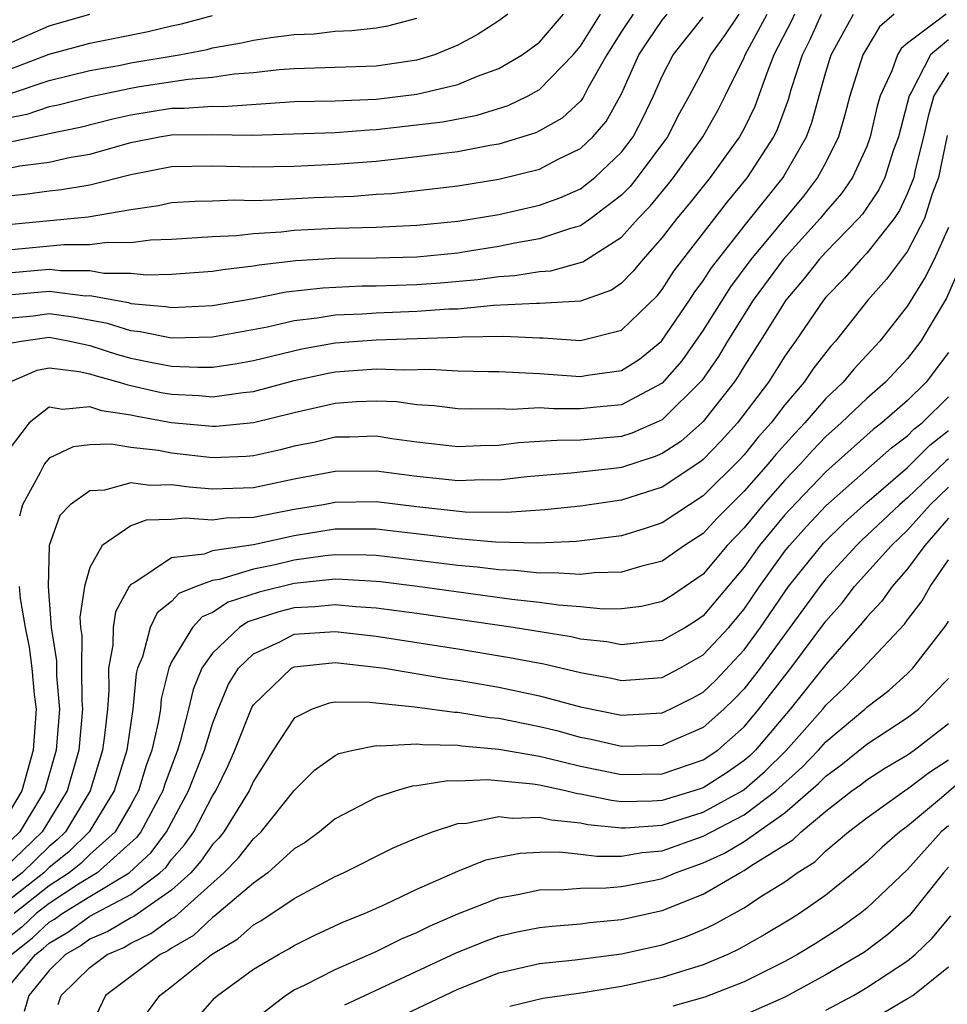
# Model space of a CAD drawing. Units: inches. Extents: x 2508000 to 2511000, y 1518000 to 1521000.
# Drawn here: x 2509410 to 2509455, y 1518103 to 1518151 of the extents above; entities that cross this region are included whole.
import ezdxf

# ---------------------------------------------------------------- set-up
doc = ezdxf.new("R2010")
doc.units = ezdxf.units.IN
doc.header["$MEASUREMENT"] = 0
doc.layers.add('LD25081518_2ft', color=254, linetype='Continuous')

msp = doc.modelspace()

# ---------------------------------------------------------------- linework, layer by layer
at = {"layer": 'LD25081518_2ft'}
for points, elevation in [([(2509407.045, 1518143.045), (2509409.579, 1518143.579), (2509411, 1518143.762), (2509411.982, 1518143.982), (2509413, 1518144.148), (2509415, 1518144.722), (2509416.398, 1518145), (2509417, 1518145.097), (2509419, 1518145.107), (2509420.929, 1518145.07), (2509425, 1518145.2), (2509426.666, 1518145.335), (2509427, 1518145.346), (2509430.267, 1518145.733), (2509431.941, 1518146.059), (2509433.467, 1518146.533), (2509434.443, 1518147), (2509435, 1518147.302), (2509436.636, 1518149), (2509437, 1518149.426), (2509437.974, 1518151)], 6870), ([(2509408.645, 1518144.645), (2509410.883, 1518145.118), (2509411, 1518145.157), (2509412.528, 1518145.472), (2509414.117, 1518145.882), (2509415, 1518146.074), (2509417, 1518146.388), (2509417.611, 1518146.389), (2509419, 1518146.492), (2509419.518, 1518146.482), (2509423, 1518146.715), (2509425, 1518146.759), (2509427, 1518146.838), (2509429, 1518147.076), (2509431, 1518147.548), (2509431.955, 1518147.955), (2509433, 1518148.331), (2509434.145, 1518149), (2509435, 1518149.625), (2509436.172, 1518151)], 6868), ([(2509452.344, 1518151), (2509451.633, 1518150.367), (2509451, 1518149.326), (2509450.819, 1518149), (2509450.171, 1518147), (2509449.936, 1518146.064), (2509449.624, 1518145), (2509449, 1518143.746), (2509448.601, 1518143), (2509447.901, 1518142.099), (2509445.34, 1518139), (2509444.337, 1518137.663), (2509443, 1518135.535), (2509441.959, 1518134.041), (2509441, 1518132.943), (2509439, 1518131.891), (2509437.777, 1518131.777), (2509437, 1518131.687), (2509435.686, 1518131.686), (2509435, 1518131.734), (2509433.661, 1518131.661), (2509433, 1518131.695), (2509431.672, 1518131.672), (2509431, 1518131.693), (2509429.836, 1518131.836), (2509429, 1518131.892), (2509428.023, 1518132.024), (2509427, 1518132.069), (2509426.037, 1518132.037), (2509425, 1518131.951), (2509423, 1518131.499), (2509421, 1518130.998), (2509419.177, 1518130.823), (2509419, 1518130.817), (2509417, 1518131.006), (2509415.308, 1518131.308), (2509415, 1518131.38), (2509413.588, 1518131.589), (2509413, 1518131.792), (2509411.659, 1518131.659), (2509411, 1518131.771), (2509410.03, 1518131), (2509409, 1518129.658)], 6888), ([(2509447.472, 1518151), (2509447.326, 1518150.674), (2509446.462, 1518149), (2509446.107, 1518148.107), (2509445.526, 1518146.474), (2509445, 1518145.406), (2509444.783, 1518145), (2509443.338, 1518143), (2509442.305, 1518141.695), (2509441.709, 1518141), (2509441, 1518140.073), (2509440.051, 1518139), (2509439.58, 1518138.42), (2509439, 1518137.833), (2509438.512, 1518137.488), (2509437, 1518136.955), (2509435, 1518136.841), (2509434.849, 1518136.849), (2509432.74, 1518136.74), (2509431, 1518136.571), (2509430.56, 1518136.56), (2509429, 1518136.445), (2509427, 1518136.374), (2509426.323, 1518136.323), (2509425, 1518136.272), (2509424.123, 1518136.123), (2509423, 1518135.998), (2509421.691, 1518135.691), (2509419, 1518135.194), (2509417, 1518135.152), (2509415.461, 1518135.461), (2509415, 1518135.501), (2509413.86, 1518135.86), (2509412.178, 1518136.178), (2509411, 1518136.336), (2509410.227, 1518136.227), (2509409, 1518136.104)], 6882), ([(2509409, 1518137.268), (2509411, 1518137.444), (2509412.777, 1518137.223), (2509413, 1518137.225), (2509414.883, 1518136.883), (2509415, 1518136.846), (2509416.698, 1518136.698), (2509417, 1518136.638), (2509419, 1518136.747), (2509421, 1518137.092), (2509422.595, 1518137.405), (2509424.389, 1518137.611), (2509426.301, 1518137.699), (2509427, 1518137.702), (2509429, 1518137.767), (2509430.147, 1518137.853), (2509431.983, 1518138.017), (2509433, 1518138.166), (2509433.792, 1518138.208), (2509435, 1518138.414), (2509435.555, 1518138.445), (2509437.121, 1518138.88), (2509439, 1518140.092), (2509439.813, 1518141), (2509440.4, 1518141.6), (2509441.306, 1518142.694), (2509441.546, 1518143), (2509442.98, 1518145), (2509443.712, 1518146.288), (2509444.081, 1518147), (2509445, 1518148.872), (2509445.051, 1518149), (2509446.134, 1518151)], 6880), ([(2509444.742, 1518151), (2509444.05, 1518149.95), (2509443.367, 1518149), (2509443, 1518148.274), (2509442.32, 1518147), (2509441.843, 1518146.156), (2509441.254, 1518145), (2509439.777, 1518143), (2509439.428, 1518142.572), (2509439, 1518142.135), (2509437.513, 1518141), (2509437, 1518140.642), (2509436.517, 1518140.517), (2509435, 1518139.998), (2509433.785, 1518139.785), (2509433, 1518139.627), (2509431.364, 1518139.364), (2509431, 1518139.307), (2509429, 1518139.112), (2509427, 1518139.059), (2509425, 1518139.049), (2509423.068, 1518138.932), (2509421.283, 1518138.717), (2509421, 1518138.661), (2509419.507, 1518138.493), (2509419, 1518138.4), (2509417, 1518138.261), (2509415.772, 1518138.228), (2509415, 1518138.301), (2509413.685, 1518138.315), (2509413, 1518138.439), (2509411.568, 1518138.432), (2509411, 1518138.503), (2509409, 1518138.328)], 6878), ([(2509409, 1518140.712), (2509412.92, 1518141.08), (2509415, 1518141.445), (2509416.36, 1518141.64), (2509417, 1518141.786), (2509418.146, 1518141.854), (2509419, 1518141.869), (2509420.087, 1518141.913), (2509421, 1518141.887), (2509421.906, 1518141.906), (2509423.978, 1518142.022), (2509425.907, 1518142.092), (2509427, 1518142.182), (2509427.777, 1518142.223), (2509431, 1518142.591), (2509433, 1518142.917), (2509435, 1518143.417), (2509435.88, 1518143.88), (2509437, 1518144.419), (2509437.609, 1518145), (2509438.254, 1518145.746), (2509439, 1518147.094), (2509439.85, 1518149), (2509440.304, 1518149.696), (2509441, 1518150.697), (2509441.242, 1518151)], 6874), ([(2509439.57, 1518151), (2509439, 1518150.147), (2509438.281, 1518149), (2509437.366, 1518147.366), (2509437.119, 1518146.881), (2509437, 1518146.744), (2509436.097, 1518145.903), (2509435, 1518145.284), (2509434.808, 1518145.192), (2509433, 1518144.636), (2509432.567, 1518144.567), (2509431, 1518144.261), (2509430.17, 1518144.17), (2509429, 1518144.016), (2509427, 1518143.791), (2509425, 1518143.632), (2509423, 1518143.548), (2509421, 1518143.504), (2509419, 1518143.556), (2509417, 1518143.532), (2509415, 1518143.137), (2509413, 1518142.626), (2509411.604, 1518142.396), (2509411, 1518142.332), (2509409.825, 1518142.175), (2509409, 1518142.091)], 6872), ([(2509433.441, 1518151), (2509433, 1518150.675), (2509431.988, 1518150.013), (2509431, 1518149.482), (2509429.851, 1518149), (2509429, 1518148.743), (2509427, 1518148.457), (2509423, 1518148.321), (2509422.267, 1518148.267), (2509421, 1518148.124), (2509420.055, 1518148.055), (2509419, 1518147.892), (2509417.802, 1518147.802), (2509415.433, 1518147.433), (2509415, 1518147.36), (2509413.048, 1518146.952), (2509411.453, 1518146.547), (2509411, 1518146.454), (2509409.914, 1518146.086), (2509409, 1518145.904)], 6866), ([(2509409, 1518149.538), (2509411, 1518150.42), (2509413, 1518150.988)], 6860), ([(2509409.072, 1518133), (2509410.416, 1518133.584), (2509411, 1518133.696), (2509412.481, 1518133.519), (2509413, 1518133.402), (2509413.304, 1518133.304), (2509414.438, 1518133), (2509414.855, 1518132.855), (2509415, 1518132.834), (2509416.491, 1518132.491), (2509417, 1518132.4), (2509418.341, 1518132.341), (2509419, 1518132.281), (2509420.49, 1518132.49), (2509421, 1518132.537), (2509423, 1518133.072), (2509424.579, 1518133.421), (2509425, 1518133.495), (2509427, 1518133.648), (2509428.405, 1518133.595), (2509429.634, 1518133.633), (2509431, 1518133.549), (2509432.492, 1518133.508), (2509433, 1518133.517), (2509435, 1518133.416), (2509437, 1518133.273), (2509437.339, 1518133.339), (2509439, 1518133.57), (2509439.881, 1518134.119), (2509440.968, 1518135), (2509442.336, 1518137), (2509442.593, 1518137.407), (2509443, 1518137.948), (2509443.409, 1518138.591), (2509445, 1518140.616), (2509446.908, 1518143), (2509447, 1518143.146), (2509448.055, 1518145), (2509448.314, 1518145.687), (2509448.667, 1518147), (2509449, 1518148.162), (2509449.26, 1518149), (2509450.354, 1518151)], 6886), ([(2509409.103, 1518134.897), (2509409.639, 1518135), (2509411, 1518135.192), (2509412.022, 1518135), (2509413, 1518134.779), (2509414.346, 1518134.346), (2509415, 1518134.171), (2509416.049, 1518133.951), (2509417, 1518133.776), (2509418.279, 1518133.721), (2509419, 1518133.733), (2509420.111, 1518133.889), (2509421, 1518134.048), (2509423.375, 1518134.625), (2509425, 1518134.913), (2509427, 1518135.071), (2509431, 1518135.189), (2509431.209, 1518135.209), (2509433.25, 1518135.25), (2509435, 1518135.156), (2509435.166, 1518135.166), (2509437, 1518135.029), (2509439, 1518135.536), (2509440.762, 1518137.238), (2509441, 1518137.531), (2509441.57, 1518138.43), (2509441.998, 1518139), (2509444.185, 1518141.815), (2509445.175, 1518143), (2509446.458, 1518145), (2509446.637, 1518145.363), (2509447.175, 1518146.825), (2509447.311, 1518147.311), (2509447.852, 1518149), (2509448.239, 1518149.761), (2509448.795, 1518151)], 6884), ([(2509454.887, 1518151), (2509453, 1518149.58), (2509452.693, 1518149.307), (2509452.506, 1518149), (2509452.223, 1518148.223), (2509451.652, 1518147), (2509451.513, 1518146.487), (2509451.173, 1518145), (2509451, 1518144.527), (2509450.308, 1518143), (2509449.775, 1518142.226), (2509449, 1518141.34), (2509448.727, 1518141), (2509446.922, 1518139), (2509445.452, 1518137), (2509444.195, 1518135), (2509443.751, 1518134.249), (2509442.929, 1518133.071), (2509441, 1518131.153), (2509439.505, 1518130.495), (2509439, 1518130.334), (2509437, 1518130.148), (2509435.853, 1518130.147), (2509435, 1518130.083), (2509433.972, 1518130.028), (2509433, 1518129.901), (2509432.114, 1518129.886), (2509431, 1518129.83), (2509429, 1518130.065), (2509427.774, 1518130.226), (2509427, 1518130.344), (2509425.699, 1518130.3), (2509425, 1518130.297), (2509423.949, 1518130.05), (2509423, 1518129.858), (2509422.322, 1518129.678), (2509421, 1518129.389), (2509420.645, 1518129.355), (2509419, 1518129.3), (2509417, 1518129.528), (2509416.348, 1518129.652), (2509415, 1518129.803), (2509414.038, 1518129.962), (2509413, 1518129.921), (2509412.175, 1518129.825), (2509411, 1518129.274), (2509410.776, 1518129), (2509410.575, 1518128.575), (2509409.709, 1518127), (2509409.556, 1518126.444)], 6890), ([(2509409, 1518148.271), (2509411, 1518149.029), (2509413, 1518149.578), (2509415.858, 1518150.142), (2509417, 1518150.422), (2509417.484, 1518150.516), (2509419, 1518150.933)], 6862), ([(2509409, 1518139.459), (2509411.721, 1518139.721), (2509413, 1518139.729), (2509413.843, 1518139.843), (2509415, 1518139.83), (2509415.959, 1518139.959), (2509417, 1518139.988), (2509419, 1518140.119), (2509420.166, 1518140.166), (2509421, 1518140.263), (2509422.35, 1518140.35), (2509423, 1518140.43), (2509425, 1518140.531), (2509427, 1518140.575), (2509429, 1518140.665), (2509431, 1518140.863), (2509433, 1518141.193), (2509435, 1518141.65), (2509435.983, 1518142.017), (2509437, 1518142.458), (2509437.695, 1518143), (2509439, 1518144.24), (2509439.574, 1518145), (2509440.066, 1518145.934), (2509440.575, 1518147), (2509441, 1518147.967), (2509441.527, 1518149), (2509443, 1518150.845)], 6876), ([(2509409.11, 1518147.11), (2509411, 1518147.743), (2509413, 1518148.236), (2509414.502, 1518148.502), (2509415, 1518148.606), (2509417.368, 1518149), (2509418.733, 1518149.267), (2509419, 1518149.34), (2509420.412, 1518149.588), (2509421, 1518149.718), (2509421.851, 1518149.851), (2509423, 1518149.995), (2509423.964, 1518150.036), (2509425, 1518150.158), (2509425.813, 1518150.187), (2509427, 1518150.327), (2509427.572, 1518150.428), (2509429, 1518150.8)], 6864), ([(2509455, 1518149.734), (2509454.123, 1518149), (2509453.194, 1518147.194), (2509453.072, 1518147), (2509452.559, 1518145), (2509452.303, 1518144.303), (2509451.882, 1518143), (2509451.599, 1518142.401), (2509450.789, 1518141.211), (2509450.604, 1518141), (2509449, 1518139.355), (2509448.679, 1518139), (2509447.944, 1518138.056), (2509447.044, 1518137), (2509445.793, 1518135), (2509445, 1518133.77), (2509444.714, 1518133.286), (2509444.515, 1518133), (2509443, 1518131.063), (2509442.937, 1518131), (2509441.903, 1518130.098), (2509441, 1518129.502), (2509440.649, 1518129.351), (2509439, 1518128.815), (2509438.785, 1518128.785), (2509436.543, 1518128.543), (2509434.37, 1518128.37), (2509433, 1518128.206), (2509432.216, 1518128.216), (2509431, 1518128.164), (2509430.255, 1518128.255), (2509429, 1518128.38), (2509427, 1518128.642), (2509425, 1518128.631), (2509423, 1518128.252), (2509421, 1518127.825), (2509419, 1518127.759), (2509417.857, 1518127.857), (2509417, 1518127.967), (2509415.942, 1518127.942), (2509415, 1518128.063), (2509413.711, 1518127.711), (2509413, 1518127.677), (2509412.04, 1518127), (2509411.534, 1518126.466), (2509411.011, 1518125), (2509410.954, 1518123), (2509411.111, 1518121), (2509411.362, 1518119.362), (2509411.364, 1518118.636), (2509411.508, 1518117), (2509411.349, 1518115), (2509410.781, 1518113), (2509409.572, 1518111), (2509408.259, 1518109.741)], 6892), ([(2509455, 1518148.134), (2509454.29, 1518147), (2509454, 1518146), (2509453.783, 1518145), (2509453.376, 1518143.376), (2509453.298, 1518143), (2509453, 1518142.231), (2509452.606, 1518141.394), (2509452.338, 1518141), (2509451, 1518139.301), (2509450.707, 1518139), (2509449.913, 1518138.088), (2509449, 1518137.146), (2509448.882, 1518137), (2509447.525, 1518135), (2509447.298, 1518134.702), (2509447, 1518134.263), (2509446.193, 1518133), (2509444.681, 1518131), (2509443.881, 1518130.119), (2509443, 1518129.207), (2509442.89, 1518129.111), (2509441, 1518127.852), (2509439, 1518127.216), (2509437, 1518126.934), (2509435.249, 1518126.751), (2509433.388, 1518126.612), (2509431.359, 1518126.641), (2509429, 1518126.889), (2509427, 1518127.133), (2509425, 1518127.114), (2509424.422, 1518127), (2509423, 1518126.762), (2509421, 1518126.375), (2509419.663, 1518126.337), (2509419, 1518126.235), (2509417.653, 1518126.347), (2509417, 1518126.275), (2509415.759, 1518126.241), (2509415, 1518125.969), (2509413.6, 1518125), (2509413, 1518123.921), (2509412.736, 1518123), (2509412.505, 1518121.495), (2509412.544, 1518121), (2509412.604, 1518120.605), (2509412.591, 1518119), (2509412.611, 1518117.389), (2509412.645, 1518117), (2509412.458, 1518115), (2509411.894, 1518113), (2509410.662, 1518111), (2509408.803, 1518109.197)], 6894), ([(2509454.943, 1518145.056), (2509454.513, 1518143), (2509454.205, 1518142.205), (2509453.824, 1518141), (2509453, 1518139.407), (2509451.975, 1518138.025), (2509451.054, 1518137), (2509449.479, 1518135), (2509449.248, 1518134.752), (2509449, 1518134.45), (2509448.373, 1518133.628), (2509447.946, 1518133), (2509447, 1518131.888), (2509446.321, 1518131), (2509445.695, 1518130.305), (2509445, 1518129.445), (2509444.788, 1518129.212), (2509443, 1518127.438), (2509441, 1518126.117), (2509440.17, 1518125.83), (2509439, 1518125.483), (2509436.808, 1518125.192), (2509434.89, 1518125.11), (2509432.838, 1518125.162), (2509431, 1518125.322), (2509429.517, 1518125.517), (2509427, 1518125.804), (2509425, 1518125.807), (2509423, 1518125.483), (2509421, 1518125.037), (2509419, 1518124.741), (2509418.587, 1518124.587), (2509417, 1518124.394), (2509415.198, 1518123.198), (2509415, 1518123.104), (2509414.926, 1518123), (2509414.247, 1518121.753), (2509414.14, 1518121), (2509414.13, 1518120.13), (2509413.916, 1518119), (2509413.931, 1518117.931), (2509413.853, 1518117), (2509413.711, 1518115.711), (2509413.609, 1518115), (2509413.009, 1518113), (2509411.804, 1518111), (2509411.398, 1518110.602), (2509411, 1518110.285), (2509409.679, 1518109), (2509409, 1518108.462)], 6896), ([(2509455, 1518140.552), (2509454.295, 1518139), (2509453.868, 1518138.132), (2509453, 1518136.733), (2509451.641, 1518135), (2509450.366, 1518133.634), (2509449.847, 1518133), (2509449, 1518132.195), (2509447.97, 1518131), (2509447.494, 1518130.506), (2509446.548, 1518129.452), (2509446.182, 1518129), (2509445, 1518127.657), (2509443.674, 1518126.326), (2509443, 1518125.597), (2509442.094, 1518125), (2509441, 1518124.234), (2509439.996, 1518123.996), (2509439, 1518123.693), (2509437.665, 1518123.665), (2509437, 1518123.583), (2509435.674, 1518123.674), (2509435, 1518123.65), (2509433.786, 1518123.786), (2509433, 1518123.806), (2509431.944, 1518123.944), (2509431, 1518124.022), (2509428.358, 1518124.358), (2509427, 1518124.512), (2509426.539, 1518124.539), (2509425, 1518124.55), (2509424.503, 1518124.503), (2509423, 1518124.29), (2509422.066, 1518124.066), (2509421, 1518123.844), (2509419.348, 1518123.348), (2509419, 1518123.296), (2509418.206, 1518123), (2509417.352, 1518122.648), (2509417, 1518122.261), (2509416.291, 1518121.709), (2509415.955, 1518121), (2509415.566, 1518119.566), (2509415.323, 1518119), (2509415.259, 1518118.741), (2509415.1, 1518117), (2509414.799, 1518115), (2509414.19, 1518113), (2509412.97, 1518111), (2509411.975, 1518110.025), (2509411, 1518109.248), (2509410.745, 1518109), (2509409, 1518107.617)], 6898), ([(2509455.514, 1518138.486), (2509454.896, 1518137.104), (2509453.65, 1518135), (2509453, 1518134.15), (2509451.926, 1518133), (2509451, 1518132.194), (2509449.748, 1518131), (2509449, 1518130.336), (2509448.345, 1518129.655), (2509447.757, 1518129), (2509447, 1518128.204), (2509445.936, 1518127), (2509445, 1518125.868), (2509444.173, 1518125), (2509443, 1518123.6), (2509441.458, 1518122.542), (2509441, 1518122.262), (2509439.977, 1518122.023), (2509439, 1518121.912), (2509438.106, 1518121.894), (2509437, 1518122.009), (2509435.92, 1518122.08), (2509435, 1518122.216), (2509433.634, 1518122.365), (2509429.028, 1518123), (2509427.224, 1518123.224), (2509427, 1518123.25), (2509425.346, 1518123.346), (2509425, 1518123.349), (2509423, 1518123.151), (2509421.279, 1518122.721), (2509419.767, 1518122.233), (2509419, 1518121.728), (2509418.485, 1518121.516), (2509418.014, 1518121), (2509417, 1518119.321), (2509416.863, 1518119), (2509416.493, 1518117.507), (2509416.447, 1518117), (2509416.338, 1518116.338), (2509416.033, 1518115), (2509415.758, 1518114.242), (2509415.375, 1518113), (2509415, 1518112.313), (2509414.237, 1518111), (2509413, 1518109.885), (2509412.553, 1518109.447), (2509411.991, 1518109), (2509411, 1518108.351), (2509409.291, 1518107)], 6900), ([(2509455, 1518134.442), (2509453.914, 1518133), (2509453, 1518132.094), (2509451.747, 1518131), (2509451.321, 1518130.679), (2509449, 1518128.615), (2509447.238, 1518126.762), (2509447, 1518126.496), (2509445.755, 1518125), (2509445, 1518123.947), (2509443, 1518121.556), (2509442.669, 1518121.331), (2509442.13, 1518121), (2509441, 1518120.351), (2509440.295, 1518120.295), (2509439, 1518120.149), (2509438.287, 1518120.287), (2509437, 1518120.428), (2509436.537, 1518120.537), (2509433.712, 1518121), (2509429, 1518121.672), (2509427, 1518121.94), (2509425.999, 1518122.001), (2509425, 1518122.102), (2509423.998, 1518122.002), (2509423, 1518121.951), (2509422.242, 1518121.758), (2509420.733, 1518121.267), (2509420.326, 1518121), (2509419, 1518119.737), (2509418.483, 1518119), (2509418.045, 1518117.955), (2509417.829, 1518117), (2509417.422, 1518115.422), (2509417.292, 1518115), (2509416.67, 1518113.33), (2509416.569, 1518113), (2509415.498, 1518111), (2509415.286, 1518110.714), (2509413.355, 1518109), (2509412.441, 1518108.441), (2509411, 1518107.497), (2509410.371, 1518107), (2509409.665, 1518106.335), (2509409, 1518105.811)], 6902), ([(2509409.159, 1518105), (2509410.189, 1518105.811), (2509411, 1518106.575), (2509411.271, 1518106.729), (2509411.64, 1518107), (2509413, 1518107.841), (2509414.926, 1518109), (2509416.005, 1518109.995), (2509416.748, 1518111), (2509417.828, 1518113), (2509418.603, 1518115), (2509419, 1518116.287), (2509419.271, 1518117), (2509419.779, 1518118.221), (2509420.266, 1518119), (2509421, 1518119.707), (2509422.299, 1518120.299), (2509423, 1518120.661), (2509425, 1518120.803), (2509427, 1518120.565), (2509431, 1518119.948), (2509433.531, 1518119.531), (2509435.212, 1518119.212), (2509437, 1518118.788), (2509438.509, 1518118.509), (2509439, 1518118.401), (2509441, 1518118.544), (2509441.855, 1518119), (2509443, 1518119.651), (2509444.255, 1518121), (2509445, 1518121.895), (2509445.753, 1518123), (2509447, 1518124.723), (2509447.221, 1518125), (2509448.062, 1518125.938), (2509449, 1518126.937), (2509452.217, 1518129.783), (2509453, 1518130.373), (2509453.31, 1518130.69), (2509453.709, 1518131), (2509455, 1518132.28)], 6904), ([(2509409, 1518103.399), (2509410.347, 1518105), (2509410.713, 1518105.287), (2509411, 1518105.558), (2509411.918, 1518106.082), (2509413, 1518106.875), (2509415, 1518107.93), (2509416.426, 1518109), (2509416.724, 1518109.276), (2509417, 1518109.65), (2509417.636, 1518110.364), (2509418.078, 1518111), (2509419, 1518112.754), (2509419.156, 1518113), (2509419.763, 1518114.237), (2509420.093, 1518115), (2509420.92, 1518117.08), (2509421, 1518117.207), (2509422.856, 1518119), (2509423, 1518119.074), (2509425, 1518119.276), (2509427, 1518119.06), (2509427.41, 1518119), (2509430.487, 1518118.487), (2509431, 1518118.423), (2509431.69, 1518118.31), (2509433, 1518118.079), (2509435, 1518117.658), (2509437, 1518117.119), (2509439, 1518116.712), (2509441, 1518116.822), (2509441.386, 1518117), (2509442.461, 1518117.539), (2509443, 1518117.836), (2509443.598, 1518118.402), (2509445, 1518119.905), (2509445.81, 1518121), (2509447.18, 1518123), (2509448.885, 1518125.115), (2509449.891, 1518126.109), (2509451, 1518127.1), (2509453, 1518128.813), (2509454.089, 1518129.911), (2509455, 1518130.621)], 6906), ([(2509455, 1518129.235), (2509454.868, 1518129.132), (2509453, 1518127.337), (2509452.609, 1518127), (2509450.751, 1518125.249), (2509450.496, 1518125), (2509449, 1518123.373), (2509448.7, 1518123), (2509445.784, 1518119), (2509445, 1518117.992), (2509444.52, 1518117.48), (2509444.012, 1518117), (2509443, 1518116.095), (2509441.419, 1518115.419), (2509441, 1518115.226), (2509439, 1518115.17), (2509437.514, 1518115.514), (2509437, 1518115.614), (2509435.914, 1518115.914), (2509435, 1518116.141), (2509434.273, 1518116.273), (2509433, 1518116.536), (2509432.572, 1518116.572), (2509431, 1518116.83), (2509430.833, 1518116.833), (2509428.898, 1518117.102), (2509426.673, 1518117.327), (2509425, 1518117.337), (2509424.703, 1518117.297), (2509423.873, 1518117), (2509423, 1518116.557), (2509421.966, 1518115), (2509421, 1518113.473), (2509420.786, 1518113), (2509419.548, 1518111), (2509419.307, 1518110.693), (2509419, 1518110.382), (2509418.434, 1518109.566), (2509417.93, 1518109), (2509417, 1518108.15), (2509415.143, 1518106.857), (2509415, 1518106.789), (2509413.87, 1518106.13), (2509413, 1518105.753), (2509412.565, 1518105.435), (2509411.804, 1518105), (2509411, 1518104.214), (2509410.014, 1518103), (2509409.785, 1518102.215)], 6908), ([(2509411.442, 1518102.558), (2509411.6, 1518103), (2509413, 1518104.365), (2509413.851, 1518105), (2509414.653, 1518105.347), (2509415, 1518105.55), (2509415.981, 1518106.019), (2509417, 1518106.76), (2509417.152, 1518106.848), (2509419.558, 1518109), (2509420.274, 1518109.726), (2509421, 1518110.651), (2509421.384, 1518111), (2509423, 1518113.018), (2509423.992, 1518114.008), (2509425, 1518114.735), (2509425.175, 1518114.825), (2509425.886, 1518115), (2509427, 1518115.226), (2509427.202, 1518115.202), (2509429, 1518115.301), (2509429.263, 1518115.263), (2509431, 1518115.232), (2509431.199, 1518115.199), (2509433, 1518115.045), (2509435, 1518114.691), (2509435.395, 1518114.605), (2509437, 1518114.202), (2509439, 1518113.797), (2509441, 1518113.836), (2509443, 1518114.517), (2509443.718, 1518115), (2509445, 1518116.138), (2509445.727, 1518117), (2509447.282, 1518119), (2509449, 1518121.303), (2509449.793, 1518122.207), (2509450.401, 1518123), (2509452.21, 1518125), (2509453, 1518125.75), (2509454.103, 1518127), (2509455, 1518127.862)], 6910), ([(2509455, 1518126.334), (2509453.838, 1518125), (2509453, 1518123.858), (2509452.24, 1518123), (2509451.732, 1518122.268), (2509451, 1518121.506), (2509450.78, 1518121.22), (2509449, 1518119.185), (2509447.259, 1518117), (2509445.559, 1518115), (2509445.279, 1518114.721), (2509445, 1518114.479), (2509444.129, 1518113.871), (2509443, 1518113.154), (2509442.545, 1518113), (2509441, 1518112.538), (2509440.499, 1518112.499), (2509439, 1518112.472), (2509438.524, 1518112.524), (2509437, 1518112.843), (2509436.857, 1518112.857), (2509436.273, 1518113), (2509435, 1518113.276), (2509434.665, 1518113.335), (2509432.455, 1518113.545), (2509431, 1518113.483), (2509430.508, 1518113.492), (2509429, 1518113.244), (2509428.77, 1518113.23), (2509427.977, 1518113), (2509427, 1518112.676), (2509425, 1518111.638), (2509424.231, 1518111), (2509423.528, 1518110.472), (2509423, 1518110.162), (2509421.703, 1518109), (2509421, 1518108.495), (2509419.117, 1518106.883), (2509419, 1518106.814), (2509418.067, 1518105.933), (2509417, 1518105.313), (2509416.819, 1518105.181), (2509416.44, 1518105), (2509413.757, 1518103), (2509413, 1518101.378)], 6912), ([(2509415.815, 1518102.185), (2509416.421, 1518103), (2509417, 1518103.425), (2509418.952, 1518105), (2509420.234, 1518105.766), (2509421, 1518106.449), (2509421.358, 1518106.642), (2509423, 1518107.73), (2509425, 1518108.818), (2509425.408, 1518109), (2509427.8, 1518110.2), (2509429, 1518110.699), (2509429.766, 1518111), (2509431, 1518111.402), (2509431.424, 1518111.424), (2509433, 1518111.742), (2509433.665, 1518111.665), (2509435, 1518111.721), (2509435.579, 1518111.579), (2509437, 1518111.44), (2509437.364, 1518111.364), (2509439, 1518111.186), (2509439.19, 1518111.19), (2509441, 1518111.332), (2509443, 1518111.968), (2509444.905, 1518113), (2509445, 1518113.063), (2509446.038, 1518113.962), (2509447.041, 1518114.959), (2509448.85, 1518117), (2509449, 1518117.187), (2509449.931, 1518118.069), (2509450.829, 1518119), (2509451, 1518119.198), (2509452.847, 1518121.153), (2509453, 1518121.374), (2509453.706, 1518122.294), (2509454.11, 1518123), (2509455, 1518124.305)], 6914), ([(2509409.546, 1518123), (2509409.592, 1518122.408), (2509409.835, 1518121), (2509410.031, 1518120.03), (2509410.161, 1518119), (2509410.279, 1518117.721), (2509410.366, 1518117), (2509410.231, 1518115), (2509409.673, 1518113), (2509408.469, 1518111)], 6890), ([(2509418.181, 1518101.819), (2509419.114, 1518102.886), (2509419.245, 1518103), (2509421, 1518104.282), (2509422.232, 1518105), (2509422.732, 1518105.268), (2509423, 1518105.441), (2509424.043, 1518105.957), (2509425.406, 1518106.594), (2509426.434, 1518107), (2509427.464, 1518107.464), (2509429, 1518108.192), (2509431, 1518109.08), (2509432.376, 1518109.624), (2509433, 1518109.765), (2509434.044, 1518109.956), (2509435, 1518110.002), (2509435.979, 1518110.021), (2509437, 1518109.907), (2509437.8, 1518109.8), (2509439, 1518109.809), (2509440.021, 1518109.979), (2509441, 1518110.061), (2509443, 1518110.782), (2509445, 1518111.824), (2509446.562, 1518113), (2509447.843, 1518114.157), (2509448.65, 1518115), (2509449, 1518115.396), (2509450.901, 1518117), (2509451, 1518117.098), (2509452.084, 1518117.916), (2509453, 1518118.737), (2509453.258, 1518119), (2509454.889, 1518121.111), (2509455, 1518121.304)], 6916), ([(2509421, 1518101.786), (2509422.564, 1518103), (2509423, 1518103.265), (2509423.502, 1518103.502), (2509425, 1518104.27), (2509427, 1518105.15), (2509428.236, 1518105.764), (2509429, 1518106.078), (2509429.616, 1518106.384), (2509431, 1518106.985), (2509433, 1518107.771), (2509433.933, 1518107.933), (2509435, 1518108.157), (2509436.181, 1518108.181), (2509437, 1518108.248), (2509438.259, 1518108.259), (2509439, 1518108.326), (2509440.641, 1518108.641), (2509441, 1518108.717), (2509441.651, 1518109), (2509443, 1518109.486), (2509444.043, 1518109.957), (2509445, 1518110.529), (2509447, 1518111.928), (2509448.644, 1518113.356), (2509449, 1518113.727), (2509449.741, 1518114.259), (2509451, 1518115.283), (2509453, 1518116.584), (2509453.53, 1518117), (2509455, 1518118.498)], 6918), ([(2509425.464, 1518102.536), (2509430.92, 1518105.08), (2509432.342, 1518105.658), (2509433, 1518105.899), (2509433.898, 1518106.102), (2509435, 1518106.323), (2509435.611, 1518106.389), (2509437, 1518106.502), (2509437.44, 1518106.56), (2509439, 1518106.708), (2509441, 1518107.147), (2509443, 1518107.95), (2509444.794, 1518109), (2509445, 1518109.103), (2509445.329, 1518109.329), (2509447.391, 1518110.609), (2509447.788, 1518111), (2509449, 1518112.006), (2509450.272, 1518113), (2509450.696, 1518113.304), (2509451, 1518113.548), (2509451.887, 1518114.113), (2509453, 1518114.772), (2509453.327, 1518115), (2509455, 1518116.305)], 6920), ([(2509428.083, 1518101.917), (2509431, 1518103.303), (2509433, 1518104.1), (2509435, 1518104.555), (2509436.738, 1518104.738), (2509439, 1518105.028), (2509441, 1518105.475), (2509442.139, 1518105.861), (2509443, 1518106.224), (2509443.528, 1518106.471), (2509445, 1518107.284), (2509445.827, 1518107.827), (2509447, 1518108.558), (2509447.605, 1518109), (2509448.462, 1518109.538), (2509449, 1518110.069), (2509450.109, 1518111), (2509451, 1518111.68), (2509452.843, 1518113), (2509453, 1518113.097), (2509454.08, 1518113.92), (2509455, 1518114.523)], 6922), ([(2509456.093, 1518113.907), (2509454.653, 1518112.653), (2509453, 1518111.279), (2509452.618, 1518111), (2509451.755, 1518110.245), (2509451, 1518109.537), (2509450.353, 1518109), (2509449, 1518107.908), (2509447.721, 1518107), (2509447.279, 1518106.72), (2509446.025, 1518105.975), (2509444.746, 1518105.254), (2509444.204, 1518105), (2509443, 1518104.492), (2509441, 1518103.876), (2509439.543, 1518103.543), (2509439, 1518103.428), (2509437.125, 1518103.125), (2509435.15, 1518102.85), (2509433.547, 1518102.453)], 6924), ([(2509455, 1518111.298), (2509454.648, 1518111), (2509453, 1518109.154), (2509451, 1518107.257), (2509450.678, 1518107), (2509449.697, 1518106.303), (2509448.479, 1518105.521), (2509447.619, 1518105), (2509447, 1518104.659), (2509445, 1518103.659), (2509443.086, 1518102.914), (2509441.523, 1518102.477)], 6926), ([(2509455, 1518109.276), (2509454.753, 1518109), (2509453.098, 1518106.902), (2509452.031, 1518105.969), (2509450.886, 1518105.114), (2509449, 1518104), (2509447, 1518102.917), (2509445, 1518102.027)], 6928), ([(2509449, 1518102.281), (2509450.348, 1518103), (2509451, 1518103.378), (2509453, 1518104.691), (2509453.377, 1518105), (2509454.21, 1518105.79), (2509455.11, 1518106.89)], 6930), ([(2509451.841, 1518102.159), (2509453, 1518102.839), (2509453.25, 1518103), (2509455, 1518104.396)], 6932)]:
    msp.add_lwpolyline(points, dxfattribs=dict(at, elevation=elevation))

doc.saveas('drawing.dxf')
